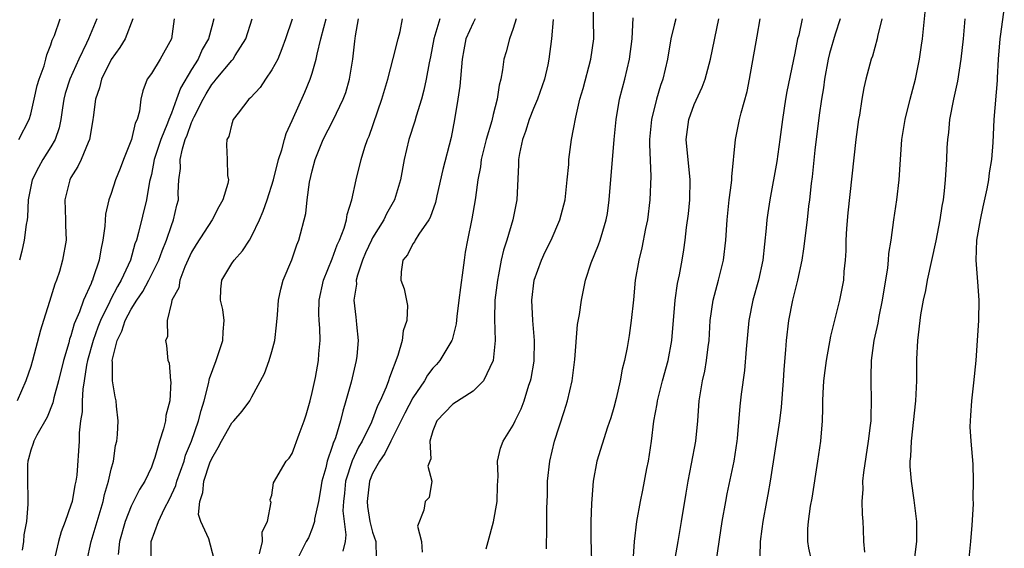
# Model space of a CAD drawing. Units: inches. Extents: x 2586000 to 2589000, y 1542000 to 1545000.
# Drawn here: x 2586296 to 2586394, y 1542932 to 1542985 of the extents above; entities that cross this region are included whole.
import ezdxf

# ---------------------------------------------------------------- set-up
doc = ezdxf.new("R2010")
doc.units = ezdxf.units.IN
doc.header["$MEASUREMENT"] = 0
doc.layers.add('LD25861542_2ft', color=72, linetype='Continuous')

msp = doc.modelspace()

# ---------------------------------------------------------------- linework, layer by layer
at = {"layer": 'LD25861542_2ft'}
for points, elevation in [([(2586342.285, 1542932.285), (2586342.511, 1542933), (2586343.023, 1542934.978), (2586343.4, 1542937), (2586343.428, 1542938.572), (2586343.504, 1542939.504), (2586343.43, 1542941), (2586343.723, 1542942.277), (2586344, 1542943), (2586345, 1542944.573), (2586345.188, 1542945), (2586345.78, 1542946.22), (2586346.068, 1542947), (2586346.558, 1542948.558), (2586346.719, 1542949), (2586346.772, 1542949.228), (2586347.06, 1542950.94), (2586347.114, 1542953), (2586346.952, 1542955), (2586346.842, 1542957), (2586347.062, 1542959), (2586347.789, 1542961), (2586348.171, 1542961.829), (2586348.768, 1542963), (2586349.641, 1542965), (2586350.143, 1542967), (2586350.37, 1542969), (2586350.506, 1542970.506), (2586350.531, 1542971), (2586350.792, 1542973), (2586351, 1542974.02), (2586351.211, 1542975.211), (2586351.628, 1542977), (2586351.937, 1542978.063), (2586352.703, 1542981), (2586353, 1542983), (2586352.957, 1542987)], 8538), ([(2586379.949, 1542931.949), (2586379.874, 1542933), (2586379.812, 1542934.188), (2586379.789, 1542935), (2586379.737, 1542935.737), (2586379.704, 1542937), (2586379.781, 1542938.219), (2586379.77, 1542939), (2586379.857, 1542939.857), (2586380.342, 1542943), (2586380.54, 1542944.54), (2586380.581, 1542945), (2586380.58, 1542945.42), (2586380.636, 1542947), (2586380.579, 1542949), (2586380.602, 1542949.398), (2586380.627, 1542951), (2586380.895, 1542953), (2586381.276, 1542954.725), (2586381.383, 1542955.383), (2586381.717, 1542957), (2586382.242, 1542960.242), (2586382.311, 1542961), (2586382.344, 1542961.656), (2586382.575, 1542963), (2586382.855, 1542965), (2586383.157, 1542967), (2586383.375, 1542969), (2586383.495, 1542971), (2586383.649, 1542973), (2586383.974, 1542975), (2586384.464, 1542977), (2586385, 1542979.012), (2586385.409, 1542981), (2586385.611, 1542982.389), (2586385.694, 1542983), (2586386.009, 1542985.991)], 8554), ([(2586393.832, 1542986.168), (2586393.463, 1542983.462), (2586393.377, 1542983), (2586393.229, 1542981), (2586393.128, 1542979.128), (2586393.127, 1542978.873), (2586392.802, 1542975), (2586392.694, 1542972.694), (2586392.562, 1542971), (2586392.327, 1542969.673), (2586392.259, 1542969), (2586392.089, 1542968.088), (2586391.708, 1542966.291), (2586391.416, 1542965), (2586391.074, 1542963), (2586390.995, 1542960.995), (2586391.174, 1542958.826), (2586391.294, 1542957), (2586391.257, 1542955), (2586390.996, 1542950.996), (2586390.783, 1542948.783), (2586390.559, 1542947), (2586390.469, 1542945.531), (2586390.422, 1542945), (2586390.418, 1542944.418), (2586390.504, 1542943), (2586390.701, 1542940.701), (2586390.738, 1542939), (2586390.694, 1542937.306), (2586390.724, 1542936.724), (2586390.616, 1542934.617), (2586390.48, 1542933), (2586390.257, 1542931)], 8558), ([(2586307.171, 1542985), (2586306.41, 1542983), (2586305.853, 1542982.147), (2586305, 1542980.951), (2586304.042, 1542979), (2586303.855, 1542978.145), (2586303.451, 1542977), (2586303.201, 1542975.201), (2586303.186, 1542975), (2586303, 1542973.973), (2586302.847, 1542973), (2586302.704, 1542972.705), (2586302.026, 1542971), (2586301.695, 1542970.305), (2586301, 1542969.208), (2586300.883, 1542969), (2586300.399, 1542967), (2586300.477, 1542965), (2586300.471, 1542964.471), (2586300.513, 1542963), (2586300.175, 1542961), (2586299.854, 1542959.854), (2586299.571, 1542959), (2586299.396, 1542958.604), (2586298.879, 1542956.879), (2586298.271, 1542955), (2586297.976, 1542954.024), (2586297.175, 1542951), (2586297, 1542950.421), (2586296.51, 1542949), (2586295.644, 1542947)], 8514), ([(2586295.805, 1542973), (2586296.84, 1542975), (2586297, 1542975.516), (2586297.346, 1542977), (2586297.642, 1542978.358), (2586297.831, 1542979), (2586298.327, 1542980.327), (2586298.512, 1542981), (2586298.595, 1542981.406), (2586299, 1542982.418), (2586299.134, 1542982.866), (2586299.358, 1542983.358), (2586299.931, 1542985)], 8510), ([(2586303.591, 1542985), (2586302.761, 1542983), (2586302.566, 1542982.566), (2586301.8, 1542981), (2586300.888, 1542979), (2586300.441, 1542977.559), (2586300.299, 1542977), (2586300.157, 1542976.156), (2586299.992, 1542975), (2586299.826, 1542974.174), (2586299.422, 1542973), (2586299, 1542972.264), (2586298.217, 1542971), (2586297.781, 1542970.219), (2586297.161, 1542969), (2586296.76, 1542967), (2586296.68, 1542965.32), (2586296.644, 1542965), (2586296.554, 1542964.554), (2586296.342, 1542963), (2586296.113, 1542961.887), (2586295.874, 1542961)], 8512), ([(2586311.27, 1542985), (2586311.019, 1542983), (2586309.877, 1542981), (2586309, 1542979.563), (2586308.6, 1542979), (2586308.146, 1542977.854), (2586307.943, 1542977), (2586307.815, 1542975.815), (2586307.579, 1542975), (2586307.383, 1542974.617), (2586307.04, 1542973), (2586306.24, 1542971), (2586305.899, 1542970.101), (2586305.443, 1542969), (2586305, 1542967.641), (2586304.771, 1542967), (2586304.439, 1542965.561), (2586304.374, 1542964.374), (2586304.18, 1542963), (2586303.962, 1542962.038), (2586303.804, 1542961), (2586303.223, 1542959.223), (2586303.136, 1542959), (2586303.086, 1542958.914), (2586303, 1542958.684), (2586302.263, 1542957), (2586301.847, 1542955.847), (2586301.332, 1542954.668), (2586301, 1542953.482), (2586300.866, 1542953.134), (2586300.781, 1542952.781), (2586300.259, 1542951), (2586299.763, 1542949), (2586299.286, 1542947.286), (2586299.194, 1542946.806), (2586298.626, 1542945.374), (2586297.597, 1542943.597), (2586297.313, 1542943), (2586297.259, 1542942.741), (2586297, 1542942.081), (2586296.781, 1542941.219), (2586296.712, 1542941), (2586296.681, 1542940.681), (2586296.674, 1542939), (2586296.729, 1542937.271), (2586296.71, 1542936.71), (2586296.568, 1542935), (2586296.335, 1542933.665), (2586296.276, 1542933), (2586296.152, 1542932.152)], 8516), ([(2586315.21, 1542985), (2586315, 1542984.249), (2586314.685, 1542983), (2586314.059, 1542981.94), (2586313.646, 1542981), (2586313, 1542979.96), (2586311.893, 1542978.107), (2586311.515, 1542977), (2586311, 1542975.616), (2586310.752, 1542975), (2586310.62, 1542974.62), (2586309.943, 1542973), (2586309.291, 1542971), (2586309, 1542969.524), (2586308.83, 1542968.831), (2586308.526, 1542967), (2586307.73, 1542963.73), (2586307.512, 1542963), (2586307.369, 1542962.631), (2586306.917, 1542961), (2586306.006, 1542959), (2586305.62, 1542958.38), (2586304.947, 1542957.053), (2586304.871, 1542956.871), (2586303.958, 1542955), (2586303.687, 1542954.313), (2586303.203, 1542953), (2586302.652, 1542951), (2586302.56, 1542950.56), (2586302.324, 1542949), (2586302.177, 1542948.177), (2586302.115, 1542947), (2586302.11, 1542945.89), (2586301.954, 1542945), (2586301.819, 1542943.819), (2586301.812, 1542943), (2586301.589, 1542939.589), (2586301.505, 1542939), (2586301.403, 1542938.597), (2586301.117, 1542937), (2586301, 1542936.631), (2586300.425, 1542935), (2586300.022, 1542933.978), (2586299.754, 1542933), (2586299.316, 1542931)], 8518), ([(2586302.575, 1542931), (2586303.031, 1542933), (2586304.193, 1542937), (2586304.333, 1542937.667), (2586304.741, 1542939), (2586305, 1542940.188), (2586305.222, 1542941), (2586305.45, 1542942.55), (2586305.556, 1542943), (2586305.639, 1542943.638), (2586305.693, 1542945), (2586305.541, 1542946.459), (2586305.506, 1542947), (2586305.393, 1542947.393), (2586305.134, 1542949), (2586305.146, 1542950.854), (2586305.12, 1542951), (2586305.132, 1542951.132), (2586305.605, 1542953), (2586306.068, 1542953.933), (2586306.412, 1542955), (2586307, 1542956.103), (2586307.555, 1542957), (2586308.138, 1542957.863), (2586308.758, 1542959), (2586309.754, 1542961), (2586310.072, 1542961.928), (2586310.509, 1542963), (2586311, 1542964.458), (2586311.212, 1542965), (2586311.54, 1542966.46), (2586311.69, 1542967), (2586311.683, 1542967.683), (2586311.736, 1542969), (2586311.886, 1542970.114), (2586311.863, 1542971), (2586312.083, 1542972.083), (2586312.374, 1542973), (2586312.559, 1542973.441), (2586313, 1542974.702), (2586313.106, 1542974.894), (2586313.135, 1542975), (2586313.254, 1542975.254), (2586314.141, 1542977), (2586314.448, 1542977.552), (2586315, 1542978.459), (2586315.264, 1542978.736), (2586315.456, 1542979), (2586317, 1542980.848), (2586317.146, 1542981), (2586317.352, 1542981.352), (2586318.412, 1542983), (2586319.043, 1542985)], 8520), ([(2586323, 1542984.977), (2586322.358, 1542983), (2586321.99, 1542982.01), (2586321.567, 1542981), (2586321, 1542979.924), (2586320.362, 1542979), (2586319.821, 1542978.179), (2586318.871, 1542977.128), (2586318.71, 1542977), (2586317.621, 1542975.621), (2586317.151, 1542975), (2586317, 1542974.564), (2586316.694, 1542973.306), (2586316.493, 1542973), (2586316.461, 1542972.461), (2586316.553, 1542971), (2586316.573, 1542969.427), (2586316.661, 1542969), (2586316.615, 1542968.615), (2586316.126, 1542967), (2586315.71, 1542966.29), (2586315.053, 1542965), (2586313.456, 1542962.544), (2586313, 1542961.793), (2586312.338, 1542960.338), (2586311.824, 1542959), (2586311.745, 1542958.255), (2586311.041, 1542957), (2586311, 1542956.775), (2586310.566, 1542955), (2586310.619, 1542953.381), (2586310.412, 1542953), (2586310.494, 1542952.494), (2586310.653, 1542951), (2586310.775, 1542950.775), (2586310.907, 1542949), (2586310.926, 1542948.926), (2586310.846, 1542947), (2586310.449, 1542945.551), (2586310.406, 1542945), (2586310.212, 1542944.212), (2586309.799, 1542943), (2586309.354, 1542941.354), (2586309.228, 1542941), (2586309, 1542940.414), (2586308.365, 1542939), (2586307.825, 1542938.175), (2586307, 1542936.537), (2586306.381, 1542935), (2586305.844, 1542933), (2586305.702, 1542931.702)], 8522), ([(2586308.977, 1542931), (2586308.998, 1542933), (2586309.712, 1542935), (2586310.302, 1542936.302), (2586310.79, 1542937.211), (2586311.428, 1542938.573), (2586311.539, 1542939), (2586312.252, 1542941), (2586312.413, 1542941.587), (2586312.993, 1542943), (2586313.693, 1542945), (2586313.948, 1542946.052), (2586314.269, 1542947), (2586314.701, 1542948.7), (2586314.791, 1542949.209), (2586315.435, 1542951), (2586316.103, 1542953), (2586316.127, 1542953.873), (2586316.229, 1542955), (2586316.097, 1542956.097), (2586315.89, 1542957), (2586315.901, 1542958.099), (2586316.006, 1542959), (2586317, 1542960.653), (2586317.235, 1542961), (2586318.079, 1542961.921), (2586318.763, 1542963), (2586319, 1542963.414), (2586319.746, 1542965), (2586320.131, 1542965.869), (2586320.515, 1542967), (2586321.153, 1542969), (2586321.656, 1542971), (2586321.975, 1542971.975), (2586322.228, 1542973), (2586322.395, 1542973.605), (2586323, 1542974.877), (2586324.278, 1542977.722), (2586324.791, 1542979), (2586325, 1542979.612), (2586325.406, 1542981), (2586325.49, 1542981.49), (2586325.873, 1542983), (2586326.143, 1542984.143), (2586326.377, 1542985)], 8524), ([(2586315.24, 1542931.24), (2586314.717, 1542933.283), (2586313.913, 1542935), (2586313.694, 1542935.694), (2586313.809, 1542937), (2586314.123, 1542937.877), (2586314.231, 1542939), (2586314.828, 1542940.829), (2586315, 1542941.274), (2586315.637, 1542942.363), (2586315.97, 1542943), (2586317, 1542944.81), (2586317.209, 1542945), (2586318.041, 1542945.959), (2586318.805, 1542947), (2586319, 1542947.393), (2586320.266, 1542949.734), (2586320.718, 1542951), (2586321, 1542951.915), (2586321.272, 1542953), (2586321.464, 1542954.536), (2586321.552, 1542955.552), (2586321.636, 1542957), (2586321.878, 1542958.122), (2586322.104, 1542959), (2586322.967, 1542961.033), (2586323.469, 1542962.531), (2586323.667, 1542963), (2586324.355, 1542965.645), (2586324.512, 1542967), (2586324.743, 1542968.743), (2586325, 1542969.872), (2586325.285, 1542971), (2586326.094, 1542973), (2586327.08, 1542974.92), (2586328.092, 1542977), (2586328.328, 1542977.672), (2586328.718, 1542979), (2586329.031, 1542981), (2586329.222, 1542982.778), (2586329.301, 1542983.301), (2586329.619, 1542985)], 8526), ([(2586319.764, 1542931.764), (2586320.056, 1542933), (2586320.028, 1542933.972), (2586320.538, 1542935), (2586320.914, 1542936.914), (2586320.86, 1542937), (2586320.819, 1542937.181), (2586321, 1542937.606), (2586321.161, 1542938.839), (2586322.396, 1542941), (2586322.704, 1542941.296), (2586323, 1542941.756), (2586323.688, 1542943.688), (2586324.186, 1542945), (2586324.386, 1542945.614), (2586324.784, 1542947), (2586325, 1542947.842), (2586325.317, 1542949.317), (2586325.632, 1542951), (2586325.67, 1542951.67), (2586325.783, 1542953), (2586325.755, 1542954.245), (2586325.682, 1542955), (2586325.666, 1542955.666), (2586325.7, 1542957), (2586326.136, 1542959), (2586327, 1542961.138), (2586327.489, 1542962.511), (2586327.718, 1542963), (2586328.178, 1542964.177), (2586328.41, 1542965), (2586328.475, 1542965.525), (2586328.954, 1542967), (2586329.367, 1542969), (2586329.856, 1542971), (2586330.239, 1542972.239), (2586330.514, 1542973), (2586330.673, 1542973.327), (2586331.921, 1542977), (2586332.508, 1542979), (2586333.061, 1542981.061), (2586333.538, 1542983), (2586333.736, 1542983.735), (2586333.987, 1542985)], 8528), ([(2586337.691, 1542985), (2586337.096, 1542983), (2586336.767, 1542981.233), (2586336.627, 1542980.627), (2586336.349, 1542979), (2586336.109, 1542977.892), (2586335.854, 1542977), (2586335.328, 1542975.328), (2586335.19, 1542974.811), (2586334.62, 1542973), (2586334.146, 1542971), (2586333.767, 1542969), (2586333.177, 1542967), (2586332.391, 1542965.609), (2586332.121, 1542965), (2586331, 1542963.205), (2586330.895, 1542963), (2586330.292, 1542961.708), (2586329.989, 1542961), (2586329.491, 1542959.491), (2586329.376, 1542959), (2586329.396, 1542958.604), (2586329.14, 1542957), (2586329.322, 1542955.321), (2586329.378, 1542955), (2586329.394, 1542954.606), (2586329.581, 1542953), (2586329.446, 1542951.446), (2586329.383, 1542951), (2586328.861, 1542948.861), (2586328.357, 1542947), (2586328.036, 1542945.963), (2586327.819, 1542945), (2586327.31, 1542943.311), (2586327.189, 1542943), (2586327.124, 1542942.876), (2586327, 1542942.453), (2586326.482, 1542941), (2586326.341, 1542940.341), (2586325.963, 1542939), (2586325.838, 1542938.162), (2586325.616, 1542937), (2586325.228, 1542935.228), (2586325.212, 1542935), (2586325, 1542934.307), (2586324.626, 1542933.374), (2586324.413, 1542933), (2586323.262, 1542930.738)], 8530), ([(2586341.218, 1542985), (2586341, 1542984.605), (2586340.281, 1542983), (2586340.073, 1542981.928), (2586339.923, 1542981), (2586339.696, 1542978.305), (2586339.499, 1542977), (2586339.165, 1542975), (2586338.809, 1542973.19), (2586337.998, 1542970.002), (2586337.4, 1542967.4), (2586337.265, 1542966.735), (2586336.745, 1542965.255), (2586336.592, 1542965), (2586335.594, 1542963.594), (2586335.241, 1542963), (2586335.178, 1542962.822), (2586335, 1542962.606), (2586334.488, 1542961.513), (2586334.02, 1542961), (2586333.841, 1542959.841), (2586333.83, 1542959), (2586334.142, 1542958.142), (2586334.485, 1542956.485), (2586334.41, 1542955), (2586334.048, 1542953.952), (2586333.941, 1542953), (2586333.52, 1542951.521), (2586332.676, 1542949.324), (2586332.59, 1542949), (2586332.356, 1542948.356), (2586331.755, 1542947), (2586331.494, 1542946.506), (2586330.888, 1542944.888), (2586329.965, 1542943), (2586329.613, 1542942.387), (2586328.97, 1542941.031), (2586328.323, 1542939), (2586328.201, 1542937.799), (2586328.101, 1542937), (2586328.057, 1542936.058), (2586328.169, 1542935), (2586328.347, 1542933.653), (2586328.292, 1542933), (2586328.04, 1542932.04)], 8532), ([(2586345.288, 1542985), (2586345, 1542984.025), (2586344.611, 1542983), (2586344.296, 1542981.704), (2586344.071, 1542981), (2586343.921, 1542979.921), (2586343.758, 1542979), (2586343.591, 1542978.409), (2586343.396, 1542977), (2586343, 1542975.479), (2586342.852, 1542974.852), (2586342.297, 1542973), (2586341.804, 1542971), (2586341.724, 1542970.275), (2586341.465, 1542969), (2586341.23, 1542967.23), (2586341.213, 1542967), (2586340.89, 1542965.11), (2586340.435, 1542963), (2586340.217, 1542961.783), (2586340.097, 1542961), (2586339.987, 1542959.987), (2586339.739, 1542958.261), (2586339.593, 1542957), (2586339.379, 1542955.379), (2586339.325, 1542954.675), (2586338.92, 1542953.08), (2586338.89, 1542953), (2586337.704, 1542951), (2586337.374, 1542950.626), (2586337, 1542950.251), (2586336.451, 1542949.549), (2586336.158, 1542949), (2586335, 1542947.309), (2586334.212, 1542945.789), (2586332.819, 1542943), (2586332.234, 1542941.766), (2586331.677, 1542941), (2586331, 1542939.78), (2586330.692, 1542939), (2586330.449, 1542937), (2586330.499, 1542936.499), (2586330.733, 1542935), (2586331, 1542933.936), (2586331.311, 1542933), (2586331.346, 1542931.346)], 8534), ([(2586348.949, 1542984.949), (2586348.789, 1542983), (2586348.541, 1542981), (2586348.427, 1542980.426), (2586348.089, 1542979), (2586347.394, 1542977), (2586347, 1542976.079), (2586346.571, 1542975), (2586346.219, 1542973.781), (2586345.905, 1542973), (2586345.6, 1542971.601), (2586345.525, 1542971), (2586345.519, 1542970.481), (2586345.361, 1542967), (2586344.957, 1542965), (2586344.348, 1542963), (2586344.014, 1542961.985), (2586343.801, 1542961), (2586343.541, 1542959.541), (2586343.418, 1542959), (2586343.17, 1542957), (2586343.13, 1542955.13), (2586343.211, 1542953), (2586343.003, 1542950.997), (2586342.02, 1542949), (2586341, 1542947.953), (2586339, 1542946.678), (2586337.41, 1542945), (2586337, 1542944.008), (2586336.689, 1542943), (2586336.783, 1542941.217), (2586336.688, 1542941), (2586336.515, 1542940.515), (2586336.906, 1542939), (2586336.619, 1542937.381), (2586336.233, 1542937), (2586336.117, 1542936.117), (2586335.471, 1542934.528), (2586335.856, 1542933), (2586335.938, 1542931.938)], 8536), ([(2586348.29, 1542932.29), (2586348.304, 1542933), (2586348.343, 1542933.658), (2586348.321, 1542936.32), (2586348.385, 1542937.615), (2586348.406, 1542939), (2586348.618, 1542941), (2586349.092, 1542943), (2586350.06, 1542945.94), (2586350.385, 1542947), (2586350.839, 1542949), (2586351.105, 1542951.105), (2586351.399, 1542954.601), (2586351.58, 1542955.58), (2586351.772, 1542957), (2586351.984, 1542958.016), (2586352.163, 1542959), (2586352.745, 1542960.745), (2586353.484, 1542962.516), (2586353.646, 1542963), (2586353.891, 1542963.891), (2586354.242, 1542965), (2586354.354, 1542965.646), (2586354.528, 1542967), (2586355.04, 1542973), (2586355.225, 1542975), (2586355.568, 1542977), (2586355.851, 1542978.149), (2586356.079, 1542979), (2586356.559, 1542981), (2586356.81, 1542983), (2586356.907, 1542985.092)], 8540), ([(2586361.176, 1542985), (2586361, 1542984.358), (2586360.661, 1542983), (2586360.321, 1542981), (2586359.868, 1542979), (2586359.643, 1542978.357), (2586359.252, 1542977), (2586358.74, 1542975), (2586358.55, 1542973), (2586358.536, 1542972.536), (2586358.67, 1542969.33), (2586358.572, 1542967), (2586358.332, 1542965), (2586358.152, 1542964.152), (2586357.784, 1542962.216), (2586357.469, 1542961), (2586357.124, 1542959), (2586356.947, 1542957.053), (2586356.737, 1542955), (2586356.513, 1542953.486), (2586356.312, 1542952.312), (2586356.055, 1542951), (2586355.839, 1542950.161), (2586355.641, 1542949), (2586355.236, 1542947.236), (2586355, 1542946.326), (2586354.699, 1542945.301), (2586354.38, 1542944.38), (2586353.321, 1542941), (2586352.949, 1542939), (2586352.794, 1542937.206), (2586352.79, 1542936.79), (2586352.705, 1542935), (2586352.694, 1542933.306), (2586352.775, 1542931)], 8542), ([(2586356.921, 1542931), (2586357.066, 1542933), (2586357.292, 1542935), (2586357.635, 1542937), (2586357.876, 1542938.124), (2586358.282, 1542940.282), (2586358.433, 1542941), (2586358.734, 1542943), (2586358.984, 1542944.984), (2586359.303, 1542946.697), (2586359.339, 1542947), (2586359.845, 1542949), (2586360.4, 1542951), (2586360.78, 1542953), (2586361.109, 1542957), (2586361.339, 1542958.661), (2586361.535, 1542959.535), (2586361.801, 1542961), (2586361.97, 1542962.03), (2586362.108, 1542963), (2586362.23, 1542964.23), (2586362.408, 1542965.591), (2586362.552, 1542967), (2586362.605, 1542969), (2586362.186, 1542973), (2586362.444, 1542975), (2586363, 1542976.485), (2586363.788, 1542978.211), (2586364.084, 1542979), (2586364.619, 1542981), (2586365.434, 1542985)], 8544), ([(2586360.727, 1542929.273), (2586361.412, 1542933), (2586361.743, 1542935), (2586362.178, 1542937.822), (2586362.378, 1542939), (2586362.731, 1542940.731), (2586363.157, 1542943), (2586363.343, 1542945), (2586363.483, 1542947), (2586363.819, 1542949), (2586364.043, 1542949.958), (2586364.229, 1542951), (2586364.378, 1542952.378), (2586364.463, 1542953), (2586364.589, 1542955), (2586364.868, 1542957), (2586365.408, 1542959), (2586365.92, 1542961), (2586366.151, 1542963), (2586366.259, 1542965), (2586366.472, 1542967), (2586366.702, 1542968.702), (2586366.726, 1542969), (2586366.72, 1542969.28), (2586367.088, 1542973), (2586367.499, 1542975), (2586367.649, 1542975.648), (2586368.242, 1542977.757), (2586368.494, 1542979), (2586369.263, 1542983.263), (2586369.542, 1542985)], 8546), ([(2586373.731, 1542985), (2586373.383, 1542983.383), (2586373.279, 1542983), (2586373, 1542981.574), (2586372.217, 1542977.783), (2586372.073, 1542977), (2586371.763, 1542975), (2586371.516, 1542973), (2586371.205, 1542970.795), (2586370.508, 1542967), (2586370.31, 1542965.69), (2586370.219, 1542965), (2586370.162, 1542964.162), (2586369.823, 1542961), (2586369.393, 1542959), (2586368.836, 1542957), (2586368.426, 1542955), (2586368.152, 1542952.152), (2586367.982, 1542950.018), (2586367.648, 1542947.648), (2586367.515, 1542946.485), (2586367.262, 1542943.262), (2586367.231, 1542943), (2586366.944, 1542941), (2586366.238, 1542937.762), (2586366.09, 1542937), (2586365.754, 1542935), (2586365.182, 1542931.182)], 8548), ([(2586377.521, 1542985), (2586377, 1542983.461), (2586376.453, 1542981.546), (2586376.326, 1542981), (2586375.957, 1542979), (2586375.847, 1542978.153), (2586375.648, 1542977), (2586375.422, 1542975.422), (2586375, 1542971.932), (2586374.707, 1542969.293), (2586374.609, 1542968.609), (2586374.456, 1542967), (2586374.374, 1542966.374), (2586374.237, 1542965), (2586373.866, 1542962.134), (2586373.683, 1542961), (2586373.263, 1542959), (2586372.773, 1542957), (2586372.376, 1542955), (2586372.139, 1542953), (2586372.08, 1542952.08), (2586371.899, 1542950.101), (2586371.833, 1542949), (2586371.633, 1542946.366), (2586371.464, 1542945), (2586370.538, 1542939), (2586370.315, 1542937.685), (2586370.174, 1542937), (2586369.804, 1542935), (2586369.723, 1542934.277), (2586369.548, 1542933), (2586369.521, 1542931.522)], 8550), ([(2586381.667, 1542985), (2586381.232, 1542983.232), (2586381.19, 1542983), (2586380.708, 1542981.292), (2586380.599, 1542981), (2586380.055, 1542979), (2586379.859, 1542978.141), (2586379.658, 1542977), (2586379.424, 1542975.424), (2586379.346, 1542975), (2586379.078, 1542973), (2586378.282, 1542965.718), (2586378.152, 1542964.152), (2586378.084, 1542963), (2586378.064, 1542961.936), (2586377.994, 1542961), (2586377.878, 1542959.877), (2586377.825, 1542959), (2586377.45, 1542957), (2586376.562, 1542953.438), (2586376.112, 1542951), (2586375.992, 1542950.008), (2586375.848, 1542949), (2586375.77, 1542947.77), (2586375.747, 1542947), (2586375.75, 1542946.25), (2586375.706, 1542945), (2586375.548, 1542943), (2586375.264, 1542941), (2586374.676, 1542937.324), (2586374.532, 1542936.532), (2586374.32, 1542935), (2586374.258, 1542934.258), (2586374.255, 1542933), (2586374.351, 1542932.351), (2586374.648, 1542931)], 8552), ([(2586384.664, 1542929.336), (2586385.124, 1542933), (2586385.135, 1542935), (2586384.868, 1542937.132), (2586384.593, 1542939), (2586384.478, 1542940.478), (2586384.482, 1542941), (2586384.537, 1542941.463), (2586384.593, 1542943), (2586385.035, 1542947), (2586385.125, 1542949), (2586385.131, 1542951.131), (2586385.228, 1542953), (2586385.545, 1542955.545), (2586385.791, 1542957), (2586386.011, 1542957.989), (2586386.195, 1542959), (2586387.068, 1542962.933), (2586387.456, 1542965), (2586387.644, 1542966.356), (2586387.775, 1542967), (2586387.895, 1542967.895), (2586387.994, 1542969), (2586388.119, 1542971), (2586388.162, 1542972.162), (2586388.218, 1542973), (2586388.306, 1542973.694), (2586388.429, 1542975), (2586388.817, 1542977), (2586389.212, 1542978.788), (2586389.556, 1542981), (2586389.764, 1542983), (2586389.927, 1542985)], 8556)]:
    msp.add_lwpolyline(points, dxfattribs=dict(at, elevation=elevation))

doc.saveas('drawing.dxf')
